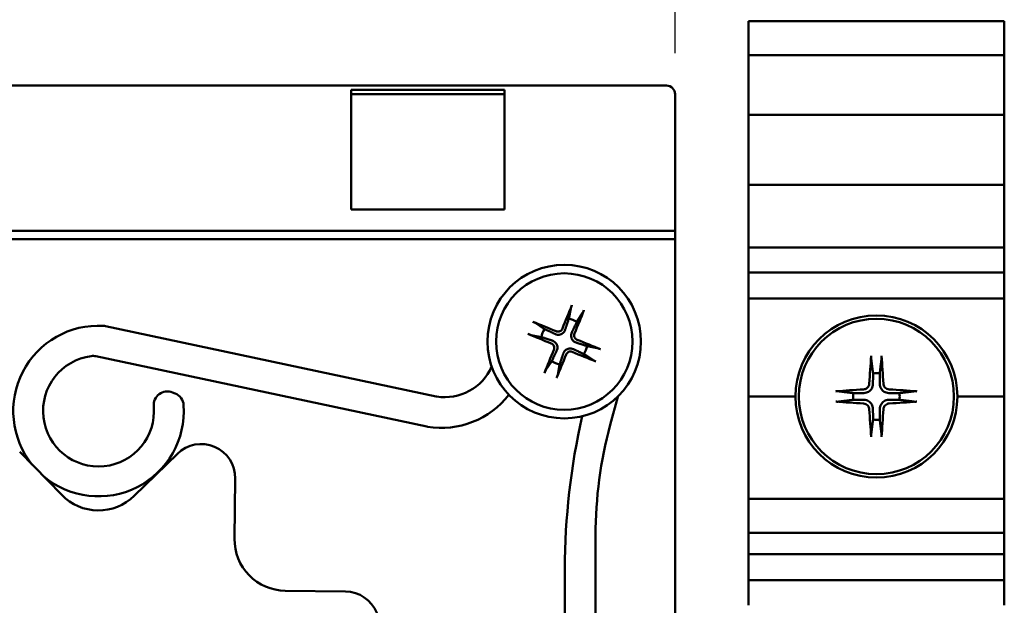
# Model space of a CAD drawing. Units: millimetres. Extents: x 7 to 417, y 9 to 282.
# Drawn here: x 395 to 409, y 265 to 273 of the extents above; entities that cross this region are included whole.
import ezdxf

# ---------------------------------------------------------------- set-up
doc = ezdxf.new("R2010")
doc.units = ezdxf.units.MM
doc.header["$LTSCALE"] = 0.714286
doc.layers.add('Bemaßung (ISO)', color=7, linetype='Continuous', lineweight=25)
doc.layers.add('Sichtbar (ISO)', color=7, linetype='Continuous', lineweight=50)
doc.styles.add('Katalog 2010 - Zeichnung', font='arial.ttf')
doc.dimstyles.new('2011 - Zeichnungen 2', dxfattribs={"dimscale": 0.714286, "dimtxt": 5, "dimasz": 3, "dimexe": 3.175, "dimexo": 0.8, "dimgap": 0.8, "dimtad": 0, "dimtih": 1, "dimtoh": 1, "dimrnd": 1e-08, "dimtxsty": 'Katalog 2010 - Zeichnung', "dimcen": 0.09, "dimdle": 10, "dimclrd": 256, "dimclre": 256, "dimclrt": 256, "dimazin": 2, "dimtfac": 0.5, "dimtofl": 0, "dimtmove": 0, "dimatfit": 3, "dimfxl": 1, "dimtolj": 1, "dimlwd": -1, "dimlwe": -1, "dimarcsym": 0})

# ---------------------------------------------------------------- blocks, each defined once
blk = doc.blocks.new('*D48')
at = {"layer": 'Bemaßung (ISO)'}
for p, q in [((387.28, 273.241), (387.28, 282.105)), ((404.113, 272.221), (404.113, 282.105)), ((389.422, 279.837), (391.776, 279.837)), ((401.97, 279.837), (399.616, 279.837))]:
    blk.add_line(p, q, dxfattribs=at)
for points in [[(389.422, 280.194), (389.422, 279.48), (387.28, 279.837)], [(401.97, 280.194), (401.97, 279.48), (404.113, 279.837)]]:
    blk.add_solid(points, dxfattribs=at)
at = {"layer": 'Defpoints', "color": 0}
for p in [(404.113, 279.837), (387.28, 272.669), (404.113, 271.65)]:
    blk.add_point(p, dxfattribs=at)
at = {"layer": 'Bemaßung (ISO)', "insert": (392.348, 281.66), "char_height": 3.5714, "attachment_point": 1, "style": 'Katalog 2010 - Zeichnung'}
blk.add_mtext('\\A1; 70', dxfattribs=at)

msp = doc.modelspace()

# ---------------------------------------------------------------- linework, layer by layer
at = {"layer": 'Sichtbar (ISO)'}
for p, q in [((405.13669, 272.66947), (408.70812, 272.66947)), ((405.13669, 272.66947), (405.13669, 272.61044)), ((405.13669, 272.19328), (405.13669, 272.61044)), ((408.70812, 272.66947), (408.70812, 272.61044)), ((408.70812, 272.19328), (408.70812, 272.61044)), ((405.13669, 272.19328), (405.13669, 272.01471)), ((405.13669, 272.19328), (408.70812, 272.19328)), ((408.70812, 272.19328), (408.70812, 272.01471)), ((405.13669, 271.53852), (405.13669, 272.01471)), ((408.70812, 271.53852), (408.70812, 272.01471)), ((403.99384, 271.76855), (388.04145, 271.76855)), ((399.58907, 271.70903), (399.58907, 271.6495)), ((399.58907, 271.70903), (401.73193, 271.70903)), ((401.73193, 271.6495), (399.58907, 271.6495)), ((401.73193, 271.6495), (399.58907, 271.6495)), ((399.58907, 270.04236), (399.58907, 271.6495)), ((401.73193, 271.6495), (401.73193, 271.70903)), ((401.73193, 271.6495), (401.73193, 270.04236)), ((404.11288, 271.6495), (404.11288, 269.6257)), ((405.13669, 271.53852), (405.13669, 271.35995)), ((408.70812, 271.53852), (408.70812, 271.35995)), ((405.13669, 271.28852), (405.13669, 271.35995)), ((405.13669, 271.35995), (408.70812, 271.35995)), ((408.70812, 271.28852), (408.70812, 271.35995)), ((405.13669, 270.95518), (405.13669, 271.28852)), ((408.70812, 270.95518), (408.70812, 271.28852)), ((405.13669, 270.95518), (405.13669, 270.88375)), ((408.70812, 270.95518), (408.70812, 270.88375)), ((405.13669, 270.81233), (405.13669, 270.88375)), ((405.13669, 270.45518), (405.13669, 270.81233)), ((408.70812, 270.81233), (408.70812, 270.88375)), ((408.70812, 270.45518), (408.70812, 270.81233)), ((405.13669, 270.45518), (405.13669, 270.38375)), ((405.13669, 270.02661), (405.13669, 270.38375)), ((405.13669, 270.38375), (408.70812, 270.38375)), ((408.70812, 270.45518), (408.70812, 270.38375)), ((408.70812, 270.02661), (408.70812, 270.38375)), ((401.73193, 270.04236), (399.58907, 270.04236)), ((405.13669, 269.93906), (405.13669, 270.02661)), ((405.13669, 269.86813), (405.13669, 269.93906)), ((408.70812, 269.93906), (408.70812, 270.02661)), ((408.70812, 269.86813), (408.70812, 269.93906)), ((405.13669, 269.86813), (405.13669, 269.71494)), ((408.70812, 269.86813), (408.70812, 269.71494)), ((404.11288, 269.74474), (387.92241, 269.74474)), ((404.11288, 255.93522), (404.11288, 269.74474)), ((405.13669, 269.71494), (405.13669, 269.51172)), ((408.70812, 269.71494), (408.70812, 269.51172)), ((387.92241, 269.6257), (404.11288, 269.6257)), ((405.13669, 269.16056), (405.13669, 269.51172)), ((405.13669, 269.51172), (408.70812, 269.51172)), ((408.70812, 269.16056), (408.70812, 269.51172)), ((405.13669, 269.16056), (405.13669, 268.95733)), ((405.13669, 269.16056), (408.70812, 269.16056)), ((408.70812, 269.16056), (408.70812, 268.95733)), ((405.13669, 268.95733), (405.13669, 268.80042)), ((408.70812, 268.95733), (408.70812, 268.80042)), ((405.13669, 268.75232), (405.13669, 268.80042)), ((405.13669, 268.80042), (408.70812, 268.80042)), ((405.13669, 267.5028), (405.13669, 268.75232)), ((408.70812, 268.75232), (408.70812, 268.80042)), ((408.70812, 267.5028), (408.70812, 268.75232)), ((402.65633, 268.65772), (402.62923, 268.51585)), ((402.74084, 268.47072), (402.81997, 268.59154)), ((402.29167, 268.3727), (402.17085, 268.45183)), ((400.77518, 267.43237), (396.16246, 268.41283)), ((402.10467, 268.28819), (402.24653, 268.26109)), ((402.83886, 268.02155), (402.95968, 267.94242)), ((403.02586, 268.10606), (402.88399, 268.13315)), ((396.02801, 267.99291), (400.64754, 267.011)), ((402.38969, 267.92353), (402.31056, 267.80271)), ((402.4742, 267.73653), (402.50129, 267.87839)), ((397.13281, 267.47334), (397.09584, 267.48813)), ((405.13669, 267.43137), (405.13669, 267.5028)), ((408.70812, 267.43137), (408.70812, 267.5028)), ((403.2058, 267.03332), (403.31169, 267.42848)), ((405.13669, 267.43137), (405.79145, 267.43137)), ((405.13669, 267.35995), (405.13669, 267.43137)), ((405.13669, 266.07423), (405.13669, 267.35995)), ((408.05336, 267.43137), (408.70812, 267.43137)), ((408.70812, 267.35995), (408.70812, 267.43137)), ((408.70812, 266.07423), (408.70812, 267.35995)), ((394.96383, 266.65966), (395.55193, 266.05698)), ((396.562, 266.04461), (397.16468, 266.63271)), ((397.97341, 266.28606), (397.96309, 265.44406)), ((405.13669, 266.0028), (405.13669, 266.07423)), ((405.13669, 266.0028), (408.70812, 266.0028)), ((405.13669, 266.0028), (405.13669, 265.52661)), ((408.70812, 266.0028), (408.70812, 266.07423)), ((408.70812, 266.0028), (408.70812, 265.52661)), ((403.00298, 257.72093), (403.00298, 265.49273)), ((405.13669, 265.45518), (405.13669, 265.52661)), ((405.13669, 265.52661), (408.70812, 265.52661)), ((405.13669, 265.2771), (405.13669, 265.45518)), ((408.70812, 265.45518), (408.70812, 265.52661)), ((408.70812, 265.2771), (408.70812, 265.45518)), ((405.13669, 265.22899), (405.13669, 265.2771)), ((408.70812, 265.22899), (408.70812, 265.2771)), ((405.13669, 265.22899), (405.13669, 265.07209)), ((405.13669, 265.22899), (408.70812, 265.22899)), ((408.70812, 265.22899), (408.70812, 265.07209)), ((402.57441, 265.02254), (402.57441, 257.72093)), ((405.13669, 265.07209), (405.13669, 264.86886)), ((408.70812, 265.07209), (408.70812, 264.86886)), ((405.13669, 264.5177), (405.13669, 264.86886)), ((405.13669, 264.86886), (408.70812, 264.86886)), ((408.70812, 264.5177), (408.70812, 264.86886)), ((398.66858, 264.72108), (399.51059, 264.71077))]:
    msp.add_line(p, q, dxfattribs=at)
for centre, radius in [((402.56526, 268.19712), 1.07143), ((402.56526, 268.19712), 0.95238), ((406.92241, 267.43137), 1.13095), ((406.92241, 267.43137), 1.08346)]:
    msp.add_circle(centre, radius, dxfattribs=at)
for centre, radius, start, end in [((403.99384, 271.6495), 0.11905, 0, 90), ((402.56526, 268.19712), 0.32509, 57.310406, 78.651436), ((396.06437, 267.22823), 1.19048, 86.646918, 218.679274), ((396.12286, 268.22652), 0.19048, 78, 86.646918), ((402.56526, 268.19712), 0.32509, 147.310406, 168.651436), ((402.56526, 268.19712), 0.32509, 327.310406, 348.651436), ((396.06437, 267.22823), 0.77381, 97.482137, 4.941298), ((395.98841, 267.8066), 0.19048, 78, 97.482137), ((402.56526, 268.19712), 0.32509, 237.310406, 258.651436), ((400.89788, 268.13586), 0.71429, 260.871523, 336.313984), ((406.92241, 267.43137), 0.32532, 81.761931, 98.238069), ((397.02507, 267.31129), 0.19048, 68.18872, 184.941298), ((397.06204, 267.29649), 0.19048, 3.914357, 68.18872), ((406.92241, 267.43137), 0.32532, 171.761931, 188.238069), ((406.92241, 267.43137), 0.32532, 351.761931, 8.238069), ((400.85098, 268.1838), 1.19048, 260.570338, 322.257825), ((400.81478, 267.61868), 0.19048, 258, 260.871523), ((396.06437, 267.22823), 1.19048, 229.917522, 3.914357), ((412.09822, 265.02254), 9.52381, 167.058072, 180), ((406.92241, 267.43137), 0.32532, 261.761931, 278.238069), ((400.68714, 267.19731), 0.19048, 258, 260.570338), ((408.95536, 265.49273), 5.95238, 165, 180), ((397.49725, 266.29189), 0.47619, 359.298398, 134.298398), ((396.06315, 266.55584), 0.71429, 224.298398, 314.298398), ((398.67733, 265.43531), 0.71429, 179.298398, 269.298398), ((399.50476, 264.23461), 0.47619, 314.298398, 89.298398)]:
    msp.add_arc(centre, radius, start, end, dxfattribs=at)
for centre, major_axis, start_param, end_param in [((402.60834, 268.18066), (-0.55236, -1.44495), 4.37523824, 4.60856364), ((402.52285, 268.21523), (0.60736, 1.42271), 4.81621432, 5.04953972), ((402.54716, 268.15471), (-1.42271, 0.60736), 4.81621432, 5.04953972), ((402.58173, 268.2402), (1.44495, -0.55236), 4.37523824, 4.60856364), ((402.5488, 268.15405), (-1.44495, 0.55236), 4.37523824, 4.60856364), ((402.60768, 268.17902), (-0.60736, -1.42271), 4.81621432, 5.04953972), ((402.52218, 268.21359), (0.55236, 1.44495), 4.37523824, 4.60856364), ((402.58337, 268.23954), (1.42271, -0.60736), 4.81621432, 5.04953972), ((406.97991, 267.42837), (-0.09934, -1.90129), 4.41360137, 4.62146439), ((406.86491, 267.42837), (-0.09934, 1.90129), 4.80331357, 5.01117659), ((406.92541, 267.37387), (-1.90129, -0.09934), 4.80331357, 5.01117659), ((406.9194, 267.37387), (-1.90129, 0.09934), 4.41360137, 4.62146439), ((406.92541, 267.48887), (1.90129, -0.09934), 4.41360137, 4.62146439), ((406.9194, 267.48887), (1.90129, 0.09934), 4.80331357, 5.01117659), ((406.97991, 267.43438), (0.09934, -1.90129), 4.80331357, 5.01117659), ((406.86491, 267.43438), (0.09934, 1.90129), 4.41360137, 4.62146439)]:
    msp.add_ellipse(centre, major_axis=major_axis, ratio=0.08715574, start_param=start_param, end_param=end_param, dxfattribs=at)
for points, knots in [([(402.65633, 268.65772), (402.65668, 268.65955), (402.65734, 268.66218), (402.65906, 268.66821), (402.66053, 268.67287), (402.66348, 268.68149), (402.66546, 268.68697), (402.66876, 268.6956), (402.67059, 268.70019), (402.67222, 268.70408)], [0.0568347117, 0.0568347117, 0.0568347117, 0.0568347117, 0.0618271985, 0.0618271985, 0.0679970958, 0.0679970958, 0.0742411274, 0.0742411274, 0.0796313326, 0.0796313326, 0.0796313326, 0.0796313326]), ([(402.84078, 268.63591), (402.83924, 268.63199), (402.83737, 268.62741), (402.83374, 268.61892), (402.83136, 268.61359), (402.82748, 268.60535), (402.8253, 268.60097), (402.82235, 268.59545), (402.82099, 268.5931), (402.81997, 268.59154)], [0.0194947064, 0.0194947064, 0.0194947064, 0.0194947064, 0.0248849117, 0.0248849117, 0.0311289433, 0.0311289433, 0.0372988406, 0.0372988406, 0.0422913274, 0.0422913274, 0.0422913274, 0.0422913274]), ([(402.12648, 268.47264), (402.1304, 268.4711), (402.13498, 268.46923), (402.14347, 268.4656), (402.1488, 268.46322), (402.15704, 268.45934), (402.16142, 268.45716), (402.16694, 268.45421), (402.16929, 268.45285), (402.17085, 268.45183)], [0.0194947064, 0.0194947064, 0.0194947064, 0.0194947064, 0.0248849117, 0.0248849117, 0.0311289433, 0.0311289433, 0.0372988406, 0.0372988406, 0.0422913274, 0.0422913274, 0.0422913274, 0.0422913274]), ([(402.10467, 268.28819), (402.10284, 268.28854), (402.10021, 268.2892), (402.09418, 268.29092), (402.08952, 268.29239), (402.0809, 268.29534), (402.07542, 268.29732), (402.06679, 268.30062), (402.0622, 268.30245), (402.05831, 268.30408)], [0.0568347117, 0.0568347117, 0.0568347117, 0.0568347117, 0.0618271985, 0.0618271985, 0.0679970958, 0.0679970958, 0.0742411274, 0.0742411274, 0.0796313326, 0.0796313326, 0.0796313326, 0.0796313326]), ([(402.57889, 268.36355), (402.5752, 268.35243), (402.56946, 268.34169), (402.55778, 268.32636), (402.55161, 268.31989), (402.53743, 268.30869), (402.52938, 268.30397), (402.5134, 268.29719), (402.50441, 268.29469), (402.4865, 268.29228), (402.47756, 268.29234), (402.45842, 268.29459), (402.44671, 268.29794), (402.43615, 268.30302)], [0.1966386802, 0.1966386802, 0.1966386802, 0.1966386802, 0.2120030011, 0.2120030011, 0.2229390207, 0.2229390207, 0.2338750402, 0.2338750402, 0.2448110598, 0.2448110598, 0.2557470793, 0.2557470793, 0.2711114002, 0.2711114002, 0.2711114002, 0.2711114002]), ([(402.54033, 268.37829), (402.53731, 268.37059), (402.53255, 268.36294), (402.52037, 268.35018), (402.51294, 268.34505), (402.49775, 268.33827), (402.48898, 268.33616), (402.47134, 268.3356), (402.46248, 268.33716), (402.45393, 268.34035), (402.45315, 268.34066), (402.45236, 268.34098)], [0, 0, 0, 0, 0.0104840169, 0.0104840169, 0.0209680339, 0.0209680339, 0.0314454541, 0.0314454541, 0.0419228742, 0.0419228742, 0.042989505, 0.042989505, 0.042989505, 0.042989505]), ([(402.73169, 268.1835), (402.72057, 268.18719), (402.70983, 268.19292), (402.6945, 268.20461), (402.68803, 268.21077), (402.67683, 268.22496), (402.67211, 268.23301), (402.66533, 268.24899), (402.66283, 268.25798), (402.66042, 268.27589), (402.66048, 268.28483), (402.66273, 268.30397), (402.66608, 268.31568), (402.67116, 268.32624)], [0.1966386802, 0.1966386802, 0.1966386802, 0.1966386802, 0.2120030011, 0.2120030011, 0.2229390207, 0.2229390207, 0.2338750402, 0.2338750402, 0.2448110598, 0.2448110598, 0.2557470793, 0.2557470793, 0.2711114002, 0.2711114002, 0.2711114002, 0.2711114002]), ([(402.74643, 268.22206), (402.73873, 268.22508), (402.73108, 268.22984), (402.71831, 268.24202), (402.71319, 268.24945), (402.70641, 268.26464), (402.7043, 268.27341), (402.70374, 268.29105), (402.7053, 268.29991), (402.70849, 268.30845), (402.7088, 268.30924), (402.70912, 268.31003)], [0, 0, 0, 0, 0.0104840169, 0.0104840169, 0.0209680339, 0.0209680339, 0.0314454541, 0.0314454541, 0.0419228742, 0.0419228742, 0.042989505, 0.042989505, 0.042989505, 0.042989505]), ([(402.3841, 268.17219), (402.3918, 268.16917), (402.39944, 268.16441), (402.41221, 268.15223), (402.41734, 268.1448), (402.42412, 268.12961), (402.42623, 268.12084), (402.42678, 268.1032), (402.42522, 268.09434), (402.42204, 268.08579), (402.42173, 268.08501), (402.4214, 268.08422)], [0, 0, 0, 0, 0.0104840169, 0.0104840169, 0.0209680339, 0.0209680339, 0.0314454541, 0.0314454541, 0.0419228742, 0.0419228742, 0.042989505, 0.042989505, 0.042989505, 0.042989505]), ([(402.39883, 268.21075), (402.40996, 268.20706), (402.4207, 268.20132), (402.43602, 268.18964), (402.4425, 268.18347), (402.4537, 268.16929), (402.45842, 268.16124), (402.46519, 268.14526), (402.4677, 268.13627), (402.47011, 268.11836), (402.47005, 268.10942), (402.46779, 268.09028), (402.46445, 268.07857), (402.45937, 268.06801)], [0.1966386802, 0.1966386802, 0.1966386802, 0.1966386802, 0.2120030011, 0.2120030011, 0.2229390207, 0.2229390207, 0.2338750402, 0.2338750402, 0.2448110598, 0.2448110598, 0.2557470793, 0.2557470793, 0.2711114002, 0.2711114002, 0.2711114002, 0.2711114002]), ([(402.55164, 268.0307), (402.55533, 268.04182), (402.56106, 268.05256), (402.57275, 268.06788), (402.57891, 268.07436), (402.5931, 268.08556), (402.60115, 268.09028), (402.61713, 268.09705), (402.62612, 268.09956), (402.64403, 268.10197), (402.65297, 268.10191), (402.67211, 268.09965), (402.68382, 268.09631), (402.69438, 268.09123)], [0.1966386802, 0.1966386802, 0.1966386802, 0.1966386802, 0.2120030011, 0.2120030011, 0.2229390207, 0.2229390207, 0.2338750402, 0.2338750402, 0.2448110598, 0.2448110598, 0.2557470793, 0.2557470793, 0.2711114002, 0.2711114002, 0.2711114002, 0.2711114002]), ([(402.5902, 268.01596), (402.59322, 268.02366), (402.59798, 268.0313), (402.61016, 268.04407), (402.61759, 268.0492), (402.63278, 268.05598), (402.64155, 268.05809), (402.65919, 268.05864), (402.66805, 268.05708), (402.67659, 268.0539), (402.67738, 268.05359), (402.67817, 268.05326)], [0, 0, 0, 0, 0.0104840169, 0.0104840169, 0.0209680339, 0.0209680339, 0.0314454541, 0.0314454541, 0.0419228742, 0.0419228742, 0.042989505, 0.042989505, 0.042989505, 0.042989505]), ([(403.02586, 268.10606), (403.02769, 268.10571), (403.03032, 268.10505), (403.03634, 268.10333), (403.04101, 268.10185), (403.04962, 268.09891), (403.05511, 268.09692), (403.06373, 268.09363), (403.06833, 268.09179), (403.07222, 268.09017)], [0.0568347117, 0.0568347117, 0.0568347117, 0.0568347117, 0.0618271985, 0.0618271985, 0.0679970958, 0.0679970958, 0.0742411274, 0.0742411274, 0.0796313326, 0.0796313326, 0.0796313326, 0.0796313326]), ([(403.00405, 267.92161), (403.00013, 267.92314), (402.99555, 267.92502), (402.98706, 267.92865), (402.98173, 267.93103), (402.97349, 267.9349), (402.96911, 267.93708), (402.96359, 267.94004), (402.96124, 267.94139), (402.95968, 267.94242)], [0.0194947064, 0.0194947064, 0.0194947064, 0.0194947064, 0.0248849117, 0.0248849117, 0.0311289433, 0.0311289433, 0.0372988406, 0.0372988406, 0.0422913274, 0.0422913274, 0.0422913274, 0.0422913274]), ([(406.8502, 267.95839), (406.85002, 267.95986), (406.84987, 267.96201), (406.8497, 267.96699), (406.84967, 267.97088), (406.84979, 267.97815), (406.84995, 267.98281), (406.85032, 267.98979), (406.85054, 267.99324), (406.85078, 267.99631)], [0.0452673354, 0.0452673354, 0.0452673354, 0.0452673354, 0.0492305851, 0.0492305851, 0.0541453932, 0.0541453932, 0.0591323145, 0.0591323145, 0.0629520289, 0.0629520289, 0.0629520289, 0.0629520289]), ([(406.99403, 267.99631), (406.99427, 267.99324), (406.9945, 267.98979), (406.99486, 267.98281), (406.99502, 267.97815), (406.99514, 267.97088), (406.99512, 267.96699), (406.99494, 267.96201), (406.9948, 267.95986), (406.99461, 267.95839)], [0.0160156001, 0.0160156001, 0.0160156001, 0.0160156001, 0.0198353146, 0.0198353146, 0.0248222358, 0.0248222358, 0.029737044, 0.029737044, 0.0337002936, 0.0337002936, 0.0337002936, 0.0337002936]), ([(402.28975, 267.75834), (402.29128, 267.76226), (402.29316, 267.76684), (402.29679, 267.77533), (402.29917, 267.78066), (402.30304, 267.7889), (402.30522, 267.79328), (402.30818, 267.7988), (402.30953, 267.80115), (402.31056, 267.80271)], [0.0194947064, 0.0194947064, 0.0194947064, 0.0194947064, 0.0248849117, 0.0248849117, 0.0311289433, 0.0311289433, 0.0372988406, 0.0372988406, 0.0422913274, 0.0422913274, 0.0422913274, 0.0422913274]), ([(402.4742, 267.73653), (402.47385, 267.7347), (402.47319, 267.73207), (402.47147, 267.72604), (402.46999, 267.72138), (402.46705, 267.71276), (402.46506, 267.70728), (402.46177, 267.69865), (402.45993, 267.69406), (402.45831, 267.69017)], [0.0568347117, 0.0568347117, 0.0568347117, 0.0568347117, 0.0618271985, 0.0618271985, 0.0679970958, 0.0679970958, 0.0742411274, 0.0742411274, 0.0796313326, 0.0796313326, 0.0796313326, 0.0796313326]), ([(406.8239, 267.60963), (406.82327, 267.59912), (406.82052, 267.58801), (406.81081, 267.5678), (406.80384, 267.55869), (406.78813, 267.54452), (406.77835, 267.53852), (406.76011, 267.53197), (406.75203, 267.53035), (406.74415, 267.52988)], [0, 0, 0, 0, 0.0133154947, 0.0133154947, 0.0266309894, 0.0266309894, 0.0399671379, 0.0399671379, 0.0496505648, 0.0496505648, 0.0496505648, 0.0496505648]), ([(406.87482, 267.60697), (406.87473, 267.59436), (406.87275, 267.58161), (406.86658, 267.56093), (406.86249, 267.55109), (406.85159, 267.53247), (406.84475, 267.52368), (406.8301, 267.50903), (406.82131, 267.50219), (406.80269, 267.49129), (406.79285, 267.4872), (406.77217, 267.48103), (406.75942, 267.47905), (406.74681, 267.47896)], [0.2534265732, 0.2534265732, 0.2534265732, 0.2534265732, 0.2698775303, 0.2698775303, 0.2829369106, 0.2829369106, 0.2959962909, 0.2959962909, 0.3090556712, 0.3090556712, 0.3221150515, 0.3221150515, 0.3385660086, 0.3385660086, 0.3385660086, 0.3385660086]), ([(407.098, 267.47896), (407.08539, 267.47905), (407.07264, 267.48103), (407.05196, 267.4872), (407.04212, 267.49129), (407.0235, 267.50219), (407.01472, 267.50903), (407.00006, 267.52368), (406.99322, 267.53247), (406.98233, 267.55109), (406.97823, 267.56093), (406.97206, 267.58161), (406.97008, 267.59436), (406.96999, 267.60697)], [0.2534265732, 0.2534265732, 0.2534265732, 0.2534265732, 0.2698775303, 0.2698775303, 0.2829369106, 0.2829369106, 0.2959962909, 0.2959962909, 0.3090556712, 0.3090556712, 0.3221150515, 0.3221150515, 0.3385660086, 0.3385660086, 0.3385660086, 0.3385660086]), ([(407.10066, 267.52988), (407.09016, 267.53051), (407.07905, 267.53326), (407.05883, 267.54297), (407.04973, 267.54994), (407.03556, 267.56565), (407.02955, 267.57544), (407.02301, 267.59367), (407.02138, 267.60175), (407.02091, 267.60963)], [0, 0, 0, 0, 0.0133154947, 0.0133154947, 0.0266309894, 0.0266309894, 0.0399671379, 0.0399671379, 0.0496505648, 0.0496505648, 0.0496505648, 0.0496505648]), ([(406.35747, 267.503), (406.36055, 267.50324), (406.36399, 267.50346), (406.37097, 267.50383), (406.37563, 267.50399), (406.3829, 267.50411), (406.38679, 267.50408), (406.39177, 267.50391), (406.39392, 267.50376), (406.39539, 267.50358)], [0.0160156001, 0.0160156001, 0.0160156001, 0.0160156001, 0.0198353146, 0.0198353146, 0.0248222358, 0.0248222358, 0.029737044, 0.029737044, 0.0337002936, 0.0337002936, 0.0337002936, 0.0337002936]), ([(407.44942, 267.50358), (407.45089, 267.50376), (407.45304, 267.50391), (407.45802, 267.50408), (407.46192, 267.50411), (407.46918, 267.50399), (407.47384, 267.50383), (407.48082, 267.50346), (407.48427, 267.50324), (407.48734, 267.503)], [0.0452673354, 0.0452673354, 0.0452673354, 0.0452673354, 0.0492305851, 0.0492305851, 0.0541453932, 0.0541453932, 0.0591323145, 0.0591323145, 0.0629520289, 0.0629520289, 0.0629520289, 0.0629520289]), ([(406.39539, 267.35917), (406.39392, 267.35899), (406.39177, 267.35884), (406.38679, 267.35866), (406.3829, 267.35864), (406.37563, 267.35876), (406.37097, 267.35892), (406.36399, 267.35928), (406.36055, 267.35951), (406.35747, 267.35975)], [0.0452673354, 0.0452673354, 0.0452673354, 0.0452673354, 0.0492305851, 0.0492305851, 0.0541453932, 0.0541453932, 0.0591323145, 0.0591323145, 0.0629520289, 0.0629520289, 0.0629520289, 0.0629520289]), ([(406.74415, 267.33287), (406.75466, 267.33224), (406.76577, 267.32949), (406.78598, 267.31977), (406.79509, 267.3128), (406.80926, 267.2971), (406.81526, 267.28731), (406.82181, 267.26908), (406.82343, 267.261), (406.8239, 267.25312)], [0, 0, 0, 0, 0.0133154947, 0.0133154947, 0.0266309894, 0.0266309894, 0.0399671379, 0.0399671379, 0.0496505648, 0.0496505648, 0.0496505648, 0.0496505648]), ([(406.74681, 267.38379), (406.75942, 267.3837), (406.77217, 267.38172), (406.79285, 267.37555), (406.80269, 267.37145), (406.82131, 267.36056), (406.8301, 267.35372), (406.84475, 267.33906), (406.85159, 267.33028), (406.86249, 267.31166), (406.86658, 267.30182), (406.87275, 267.28114), (406.87473, 267.26839), (406.87482, 267.25578)], [0.2534265732, 0.2534265732, 0.2534265732, 0.2534265732, 0.2698775303, 0.2698775303, 0.2829369106, 0.2829369106, 0.2959962909, 0.2959962909, 0.3090556712, 0.3090556712, 0.3221150515, 0.3221150515, 0.3385660086, 0.3385660086, 0.3385660086, 0.3385660086]), ([(406.96999, 267.25578), (406.97008, 267.26839), (406.97206, 267.28114), (406.97823, 267.30182), (406.98233, 267.31166), (406.99322, 267.33028), (407.00006, 267.33906), (407.01472, 267.35372), (407.0235, 267.36056), (407.04212, 267.37145), (407.05196, 267.37555), (407.07264, 267.38172), (407.08539, 267.3837), (407.098, 267.38379)], [0.2534265732, 0.2534265732, 0.2534265732, 0.2534265732, 0.2698775303, 0.2698775303, 0.2829369106, 0.2829369106, 0.2959962909, 0.2959962909, 0.3090556712, 0.3090556712, 0.3221150515, 0.3221150515, 0.3385660086, 0.3385660086, 0.3385660086, 0.3385660086]), ([(407.02091, 267.25312), (407.02154, 267.26363), (407.02429, 267.27473), (407.03401, 267.29495), (407.04098, 267.30405), (407.05668, 267.31822), (407.06647, 267.32423), (407.0847, 267.33077), (407.09278, 267.3324), (407.10066, 267.33287)], [0, 0, 0, 0, 0.0133154947, 0.0133154947, 0.0266309894, 0.0266309894, 0.0399671379, 0.0399671379, 0.0496505648, 0.0496505648, 0.0496505648, 0.0496505648]), ([(407.48734, 267.35975), (407.48427, 267.35951), (407.48082, 267.35928), (407.47384, 267.35892), (407.46918, 267.35876), (407.46192, 267.35864), (407.45802, 267.35866), (407.45304, 267.35884), (407.45089, 267.35899), (407.44942, 267.35917)], [0.0160156001, 0.0160156001, 0.0160156001, 0.0160156001, 0.0198353146, 0.0198353146, 0.0248222358, 0.0248222358, 0.029737044, 0.029737044, 0.0337002936, 0.0337002936, 0.0337002936, 0.0337002936]), ([(406.85078, 266.86644), (406.85054, 266.86951), (406.85032, 266.87296), (406.84995, 266.87994), (406.84979, 266.8846), (406.84967, 266.89186), (406.8497, 266.89576), (406.84987, 266.90074), (406.85002, 266.90289), (406.8502, 266.90436)], [0.0160156001, 0.0160156001, 0.0160156001, 0.0160156001, 0.0198353146, 0.0198353146, 0.0248222358, 0.0248222358, 0.029737044, 0.029737044, 0.0337002936, 0.0337002936, 0.0337002936, 0.0337002936]), ([(406.99461, 266.90436), (406.9948, 266.90289), (406.99494, 266.90074), (406.99512, 266.89576), (406.99514, 266.89186), (406.99502, 266.8846), (406.99486, 266.87994), (406.9945, 266.87296), (406.99427, 266.86951), (406.99403, 266.86644)], [0.0452673354, 0.0452673354, 0.0452673354, 0.0452673354, 0.0492305851, 0.0492305851, 0.0541453932, 0.0541453932, 0.0591323145, 0.0591323145, 0.0629520289, 0.0629520289, 0.0629520289, 0.0629520289])]:
    msp.add_open_spline(points, degree=3, knots=knots, dxfattribs=at)
for points, weights in [([(402.62923, 268.51585), (402.59594, 268.41504), (402.57889, 268.36355)], [1, 1.41024697526, 1.77428976212]), ([(402.67116, 268.32624), (402.69469, 268.37511), (402.74084, 268.47072)], [1.77428976212, 1.41024697526, 1]), ([(402.43615, 268.30302), (402.38728, 268.32655), (402.29167, 268.3727)], [1.77428976212, 1.41024697526, 1]), ([(402.24653, 268.26109), (402.34735, 268.2278), (402.39883, 268.21075)], [1, 1.41024697526, 1.77428976212]), ([(402.88399, 268.13315), (402.78318, 268.16644), (402.73169, 268.1835)], [1, 1.41024697526, 1.77428976212]), ([(402.45937, 268.06801), (402.43584, 268.01914), (402.38969, 267.92353)], [1.77428976212, 1.41024697526, 1]), ([(402.50129, 267.87839), (402.53458, 267.97921), (402.55164, 268.0307)], [1, 1.41024697526, 1.77428976212]), ([(402.69438, 268.09123), (402.74325, 268.0677), (402.83886, 268.02155)], [1.77428976212, 1.41024697526, 1]), ([(406.8502, 267.95839), (406.86609, 267.83108), (406.87579, 267.75333)], [1.00271665812, 1.03195269551, 1]), ([(406.96902, 267.75333), (406.97872, 267.83108), (406.99461, 267.95839)], [1, 1.03195270607, 1.00271665895]), ([(406.87579, 267.75333), (406.87521, 267.65928), (406.87482, 267.60697)], [1, 1.33408194459, 1.62890486821]), ([(406.96999, 267.60697), (406.9696, 267.65928), (406.96902, 267.75333)], [1.62890486821, 1.33408194459, 1]), ([(406.60045, 267.47799), (406.5227, 267.48769), (406.39539, 267.50358)], [1, 1.03195264987, 1.00271665453]), ([(406.74681, 267.47896), (406.6945, 267.47857), (406.60045, 267.47799)], [1.62890486821, 1.33408194459, 1]), ([(407.24437, 267.47799), (407.15031, 267.47857), (407.098, 267.47896)], [1, 1.33408194459, 1.62890486821]), ([(407.44942, 267.50358), (407.32212, 267.48769), (407.24437, 267.47799)], [1.00271665455, 1.03195265022, 1]), ([(406.39539, 267.35917), (406.5227, 267.37506), (406.60045, 267.38476)], [1.00271665455, 1.03195265022, 1]), ([(406.60045, 267.38476), (406.6945, 267.38418), (406.74681, 267.38379)], [1, 1.33408194459, 1.62890486821]), ([(407.098, 267.38379), (407.15031, 267.38418), (407.24437, 267.38476)], [1.62890486821, 1.33408194459, 1]), ([(407.24437, 267.38476), (407.32212, 267.37506), (407.44942, 267.35917)], [1, 1.03195264987, 1.00271665453]), ([(406.87482, 267.25578), (406.87521, 267.20347), (406.87579, 267.10941)], [1.62890486821, 1.33408194459, 1]), ([(406.96902, 267.10941), (406.9696, 267.20347), (406.96999, 267.25578)], [1, 1.33408194459, 1.62890486821]), ([(406.87579, 267.10941), (406.86609, 267.03166), (406.8502, 266.90436)], [1, 1.03195270597, 1.00271665894]), ([(406.99461, 266.90436), (406.97872, 267.03166), (406.96902, 267.10941)], [1.00271665812, 1.03195269558, 1])]:
    msp.add_rational_spline(points, weights, degree=2, dxfattribs=at)

# ---------------------------------------------------------------- dimensions: what is measured, and where the dimension line sits
at = {"layer": 'Bemaßung (ISO)'}
dim = msp.add_linear_dim(base=(404.11288, 279.83695), p1=(387.27955, 272.66947), p2=(404.11288, 271.6495), angle=180, text=' 70', dimstyle='2011 - Zeichnungen 2', override={"dimtih": 0, "dimtoh": 0, "dimdec": 2, "dimlfac": 4.2, "dimtp": 0, "dimtm": 0, "dimtdec": 2, "dimatfit": 1}, dxfattribs=at)
dim.commit()
dim.dimension.update_dxf_attribs({"geometry": '*D48', "text_midpoint": (395.69622, 279.83695), "dimtype": 160})

doc.saveas('drawing.dxf')
